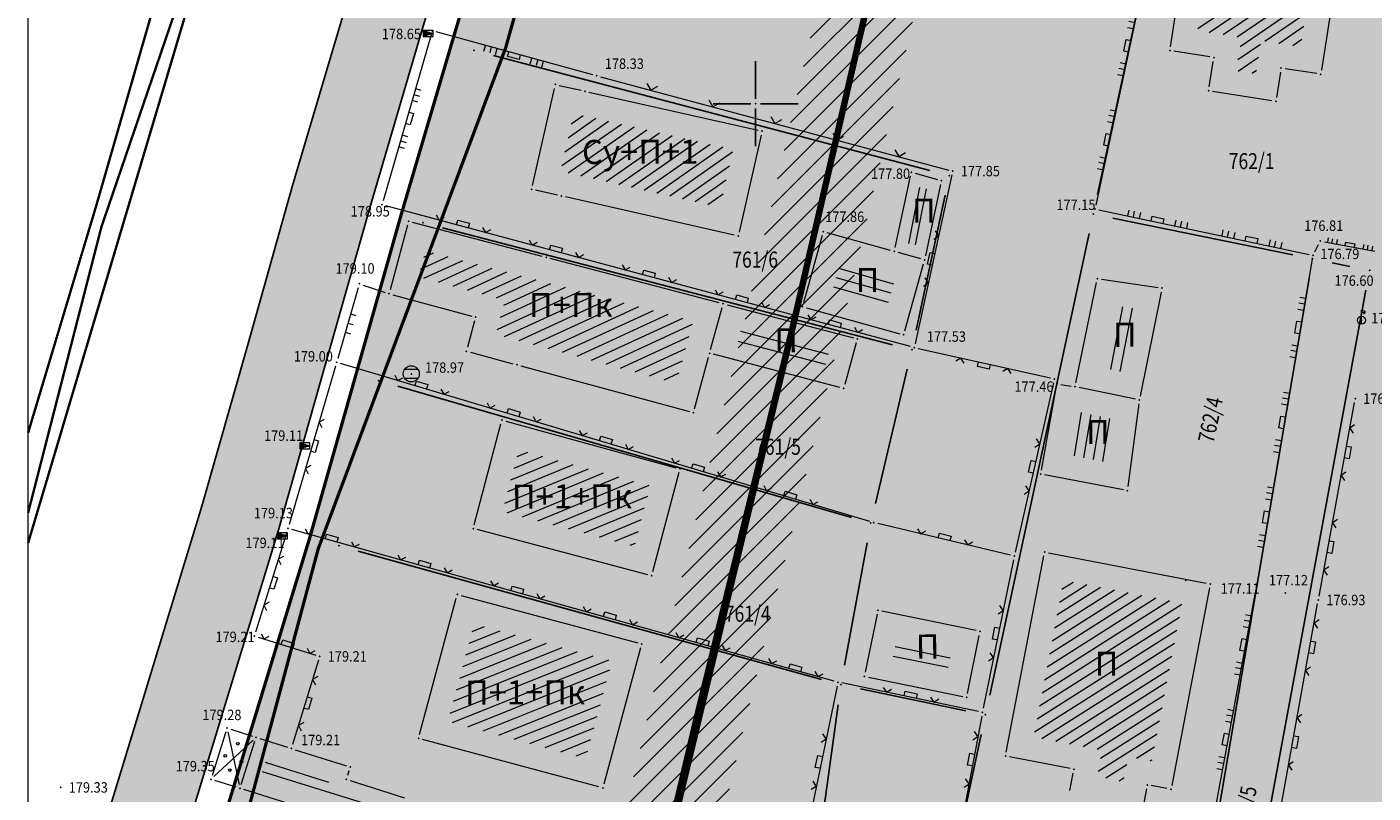
# Model space of a CAD drawing. Units: metres. Extents: x 7 to 1211, y 7 to 807.
# Drawn here: x 32 to 116, y 329 to 377 of the extents above; entities that cross this region are included whole.
import ezdxf
from ezdxf.enums import TextEntityAlignment as Align

# ---------------------------------------------------------------- set-up
doc = ezdxf.new("R2010")
doc.units = ezdxf.units.M
doc.header["$LTSCALE"] = 0.5
for name, color, linetype, lineweight in [('000_Okvir', 7, 'Continuous', 20), ('100_G_Granica_KO', 3, 'Continuous', 13), ('102_G_Broj_parcele', 7, 'Continuous', 13), ('104_G_Objekti_granice', 11, 'Continuous', 13), ('106_G_Objekti_srafure', 11, 'Continuous', 13), ('107_G_Detalj_linije', 11, 'Continuous', 13), ('107_G_Detaljne_tacke_kote', 32, 'Continuous', 13), ('108_G_Topografski_znaci', 11, 'Continuous', 13), ('110_I-EE_Elektroenergetika', 1, 'Continuous', 13), ('110_I-HI-v_Vodovod', 5, 'Continuous', 13), ('110_I-TT_Telekomunikacije', 190, 'Continuous', 13), ('163_Postojeća spratnost', 7, 'Continuous', 13)]:
    doc.layers.add(name, color=color, linetype=linetype, lineweight=lineweight)
for name, color, linetype in [('001_GRANICA PLANA', 37, 'Continuous'), ('102_G_Parcele_granice', 7, 'Continuous'), ('107_G_Detaljne_konstruisane_tacke', 7, 'Continuous'), ('107_G_Detaljne_tacke', 7, 'Continuous'), ('107_G_Katastarske_tacke', 7, 'Continuous'), ('107_G_Katastarske_tacke_objekti', 7, 'Continuous'), ('107_G_Opis Lista', 7, 'Continuous'), ('110_I-HI-v_Magistralni vod', 172, 'Continuous'), ('110_I-HI-v_Magistralni vod-ZONA ZASTITE_srafura', 150, 'Continuous')]:
    doc.layers.add(name, color=color, linetype=linetype)
for name, color, linetype, true_color in [('152_Postojece-srafura_stanovanje', 7, 'Continuous', 0xf3e17c), ('155_Planirano-srafura_pristupni put', 7, 'Continuous', 0xf5e1f5), ('155_Postojece-srafura_pristupni put', 7, 'Continuous', 0xf5e1f5), ('158_Postojeće-srafura_neizgrađeno zemljište', 7, 'Continuous', 0xe1e1c3)]:
    doc.layers.add(name, color=color, linetype=linetype, true_color=true_color)
doc.styles.add('kote', font='geodet__.shx')
doc.styles.add('Tahoma', font='tahoma.ttf')

# ---------------------------------------------------------------- blocks, each defined once
blk = doc.blocks.new('T456')
at = {"linetype": 'Continuous'}
for p, q in [((0, -0.5), (0, 1.25)), ((0, 1), (0.5, 1)), ((0.5, 1), (0.25, 1.25)), ((0.5, 1), (0.25, 0.75))]:
    blk.add_line(p, q, dxfattribs=at)
blk.add_circle((0, 0), 0.5, dxfattribs=at)
blk = doc.blocks.new('L22')
at = {"linetype": 'Continuous'}
for p, q in [((-0.881, 0.131), (-0.75, 0)), ((-0.75, 0), (-0.618, 0.131)), ((-0.187, 0.15), (0.188, 0.15)), ((-0.187, 0), (-0.187, 0.15)), ((0.188, 0.15), (0.188, 0)), ((0.619, 0.131), (0.75, 0)), ((0.75, 0), (0.882, 0.131))]:
    blk.add_line(p, q, dxfattribs=at)
blk = doc.blocks.new('L18')
at = {"linetype": 'Continuous'}
for p, q in [((-0.9375, 0.1875), (-0.9375, 0)), ((-0.75, 0), (-0.75, 0.1875)), ((-0.5625, 0.1875), (-0.5625, 0)), ((-0.1875, 0.15), (0.1875, 0.15)), ((-0.1875, 0), (-0.1875, 0.15)), ((0.1875, 0.15), (0.1875, 0)), ((0.5625, 0.1875), (0.5625, 0)), ((0.75, 0), (0.75, 0.1875)), ((0.9375, 0.1875), (0.9375, 0))]:
    blk.add_line(p, q, dxfattribs=at)
blk = doc.blocks.new('T624')
at = {"linetype": 'Continuous'}
for p, q in [((-1.25, 0.75), (1.25, 0)), ((1.25, 0.75), (-1.25, 0.75)), ((-1.25, 0.75), (-1.25, -0.75)), ((-1.25, 0.6), (1.25, 0)), ((1.25, 0), (-1.25, 0.45)), ((-1.25, 0.3), (1.25, 0)), ((1.25, 0), (-1.25, 0.15)), ((-1.25, 0), (1.25, 0)), ((1.25, 0), (-1.25, -0.15)), ((-1.25, -0.3), (1.25, 0)), ((1.25, 0), (-1.25, -0.45)), ((-1.25, -0.6), (1.25, 0)), ((1.25, 0), (-1.25, -0.75)), ((1.25, -0.75), (1.25, 0.75)), ((-1.25, -0.75), (1.25, -0.75))]:
    blk.add_line(p, q, dxfattribs=at)
blk = doc.blocks.new('L35')
at = {"linetype": 'Continuous'}
for p, q in [((-0.3, 0), (-0.3, 0.175)), ((0, 0), (0, 0.175)), ((0.3, 0), (0.3, 0.175))]:
    blk.add_line(p, q, dxfattribs=at)
blk = doc.blocks.new('T1')
at = {"linetype": 'Continuous'}
blk.add_point((0, 0), dxfattribs=at)
blk.add_attdef('OZN-TAC', (0, 0), '', height=5)
blk = doc.blocks.new('L12')
at = {"linetype": 'Continuous'}
for p, q in [((-0.175, 0.175), (0, 0)), ((0, 0), (0.175, 0.175))]:
    blk.add_line(p, q, dxfattribs=at)
blk = doc.blocks.new('T388')
at = {"linetype": 'Continuous'}
for p, q in [((-0.8, 0.6), (0.8, 0.6)), ((0.8, -0.6), (-0.8, -0.6))]:
    blk.add_line(p, q, dxfattribs=at)
blk.add_circle((0, 0), 1, dxfattribs=at)
blk = doc.blocks.new('KRSTIC')
at = {"layer": '107_G_Opis Lista'}
for p, q in [((0, 0.6), (0, 5.3)), ((0.6, 0), (5.3, 0)), ((-0.6, 0), (-5.3, 0)), ((0, -0.6), (0, -5.3))]:
    blk.add_line(p, q, dxfattribs=at)
blk.add_point((0, 0), dxfattribs=at)

msp = doc.modelspace()

# ---------------------------------------------------------------- hatches: boundary and pattern name
at = {"layer": '106_G_Objekti_srafure'}
h = msp.add_hatch(dxfattribs=at)
h.set_pattern_fill('LINE', color=256, scale=6, angle=34.28694, style=0)
h.set_pattern_definition([(34.2869444444, (-7526972.55164, -4822427.78414), (-0.33800265954, 0.495735979832), [])])
h.paths.add_polyline_path([(111.651, 379.65), (111.559, 379.133), (110.37, 379.305), (110.37, 379.304), (106.383, 379.878), (106.383, 379.878), (105.128, 380.059), (104.57, 376.504), (107.314, 376.074), (106.983, 374.003), (107.594, 373.907), (108.21, 373.81), (108.539, 375.874), (111.004, 375.495)])
h = msp.add_hatch(dxfattribs=at)
h.set_pattern_fill('LINE', color=256, scale=6, angle=34.90056, style=0)
h.set_pattern_definition([(34.9005555556, (-7526972.55164, -4822427.78414), (-0.34329227622, 0.49208776925), [])])
h.paths.add_polyline_path([(64.867, 367.736), (65.142, 368.959), (65.142, 368.959), (65.68, 371.349), (66.064, 371.262), (68.747, 370.656), (68.747, 370.656), (75.631, 369.102), (74.814, 365.489), (73.594, 365.764), (73.594, 365.764), (65.012, 367.704), (65.012, 367.704)])
h = msp.add_hatch(dxfattribs=at)
h.set_pattern_fill('LINE', color=256, scale=6, angle=79, style=0)
h.set_pattern_definition([(79, (-7526972.8312, -4822427.72826), (-0.588976276985, 0.114485390795), [])])
h.paths.add_polyline_path([(87.014, 366.795), (87.447, 366.674), (86.713, 363.204), (86.279, 363.324)])
h = msp.add_hatch(dxfattribs=at)
h.set_pattern_fill('LINE', color=256, scale=6, angle=79, style=0)
h.set_pattern_definition([(79, (-7526972.41745, -4822427.81767), (-0.588976276985, 0.114485390795), [])])
h.paths.add_polyline_path([(87.427, 366.705), (87.861, 366.584), (87.127, 363.114), (86.693, 363.235)])
h = msp.add_hatch(dxfattribs=at)
h.set_pattern_fill('LINE', color=256, scale=6, angle=24.68833, style=0)
h.set_pattern_definition([(24.688333333, (-7526972.55164, -4822427.78414), (-0.250609229794, 0.545155916687), [])])
h.paths.add_polyline_path([(73.158, 358.408), (63.595, 360.914), (56.462, 362.783), (56.018, 361.158), (61.421, 359.695), (60.845, 357.571), (62.538, 357.113), (72.094, 354.524), (72.713, 356.785)])
h = msp.add_hatch(dxfattribs=at)
h.set_pattern_fill('LINE', color=256, scale=6, angle=344.36611, style=0)
h.set_pattern_definition([(344.366111111, (-7526972.62437, -4822428.1369), (0.161693665656, 0.577801971305), [])])
h.paths.add_polyline_path([(85.641, 360.815), (85.204, 360.937), (82.221, 361.767), (81.725, 359.985), (85.145, 359.033)])
h = msp.add_hatch(dxfattribs=at)
h.set_pattern_fill('LINE', color=256, scale=6, angle=78.96611, style=0)
h.set_pattern_definition([(78.966111111, (-7526972.55164, -4822427.78414), (-0.588908458983, 0.114833734133), [])])
h.paths.add_polyline_path([(100.582, 359.194), (99.518, 359.352), (98.97, 356.695), (98.97, 356.695), (98.717, 355.47), (99.255, 355.359), (99.784, 355.249)])
h = msp.add_hatch(dxfattribs=at)
h.set_pattern_fill('LINE', color=256, scale=6, angle=345.36167, style=0)
h.set_pattern_definition([(345.361666667, (-7526972.5019, -4822427.61006), (0.15163003591, 0.580524152613), [])])
h.paths.add_polyline_path([(76.11, 357.822), (76.057, 357.629), (81.52, 356.198), (81.573, 356.391)])
h = msp.add_hatch(dxfattribs=at)
h.set_pattern_fill('LINE', color=256, scale=6, angle=345.36167, style=0)
h.set_pattern_definition([(345.361666667, (-7526972.67604, -4822428.2318), (0.15163003591, 0.580524152613), [])])
h.paths.add_polyline_path([(75.936, 357.2), (75.883, 357.008), (81.346, 355.576), (81.399, 355.769)])
h = msp.add_hatch(dxfattribs=at)
h.set_pattern_fill('LINE', color=256, scale=6, angle=80.70167, style=0)
h.set_pattern_definition([(80.701666667, (-7526972.55164, -4822427.78414), (-0.592116216853, 0.096945063294), [])])
h.paths.add_polyline_path([(99.283, 352.289), (98.646, 352.421), (97.02, 352.758), (96.534, 350.051), (97.777, 349.813), (98.92, 349.595)])
h = msp.add_hatch(dxfattribs=at)
h.set_pattern_fill('LINE', color=256, scale=6, angle=22.42944, style=0)
h.set_pattern_definition([(22.4294444444, (-7526972.55164, -4822427.78414), (-0.22892725866, 0.554610015957), [])])
h.paths.add_polyline_path([(70.476, 348.131), (63.472, 350.052), (63.471, 350.051), (62.279, 350.378), (61.259, 346.522), (69.478, 344.349)])
h = msp.add_hatch(dxfattribs=at)
h.set_pattern_fill('LINE', color=256, scale=6, angle=32.39694, style=0)
h.set_pattern_definition([(32.3969444444, (-7526972.55164, -4822427.78414), (-0.32146904192, 0.50661387135), [])])
h.paths.add_polyline_path([(103.611, 340.815), (96.227, 342.238), (94.36, 332.465), (98.63, 331.645), (98.323, 330.038), (99.181, 329.85), (99.958, 329.68), (100.25, 331.23), (101.724, 330.949)])
h = msp.add_hatch(dxfattribs=at)
h.set_pattern_fill('LINE', color=256, scale=6, angle=21.80667, style=0)
h.set_pattern_definition([(21.806666667, (-7526972.55164, -4822427.78414), (-0.22288550784, 0.5570655347), [])])
h.paths.add_polyline_path([(67.762, 336), (68.087, 337.206), (59.494, 339.517), (58.179, 334.64), (58.179, 334.64), (57.854, 333.434), (66.447, 331.123), (67.762, 336)])
h = msp.add_hatch(dxfattribs=at)
h.set_pattern_fill('LINE', color=256, scale=6, angle=348.27722, style=0)
h.set_pattern_definition([(348.277222222, (-7526972.55164, -4822427.78414), (0.12190593313, 0.58748523643), [])])
h.paths.add_polyline_path([(89.252, 337.878), (85.825, 338.589), (85.585, 337.414), (89.012, 336.702)])
h = msp.add_hatch(dxfattribs=at)
h.set_pattern_fill('LINE', color=256, scale=6, angle=342.68556, style=0)
h.set_pattern_definition([(342.6855555556, (-7526972.55164, -4822427.78414), (0.178569327647, 0.572811447844), [])])
h.paths.add_polyline_path([(46.547, 331.187), (47.786, 330.794), (50.503, 329.931), (50.26, 329.168), (54.12, 327.943), (53.968, 327.462), (46.141, 329.907)])
at = {"layer": '110_I-HI-v_Magistralni vod-ZONA ZASTITE_srafura', "lineweight": 20, "transparency": 33554687}
h = msp.add_hatch(dxfattribs=at)
h.set_pattern_fill('ANSI31', color=256, scale=0.3)
h.set_pattern_definition([(45, (-7526679.37365, -4822446.7676), (-0.67351917125, 0.67351917125), [])])
h.paths.add_polyline_path([(150.54, 636.599), (163.348, 680.486), (175.63, 722.878), (184.232, 751.952), (186.891, 760.714), (184.356, 762.885), (182.408, 766.685), (178.485, 753.678), (169.871, 724.564), (157.587, 682.162), (144.779, 638.275), (131.112, 591.132), (119.613, 551.897), (99.398, 482.225), (92.535, 455.645), (86.435, 402.067), (76.407, 358.64), (70.432, 334.316), (62.103, 299.003), (67.943, 297.626), (76.265, 332.912), (82.244, 357.25), (92.358, 401.049), (98.45, 454.551), (105.185, 480.639), (125.373, 550.217), (136.873, 589.453)])
at = {"layer": '152_Postojece-srafura_stanovanje'}
h = msp.add_hatch(color=256, dxfattribs=at)
h.dxf.hatch_style = 1
h.paths.add_polyline_path([(74.2, 433.964), (74.897, 435.484), (74.896, 435.485)], flags=17)
h.paths.add_polyline_path([(121.406, 420.523), (121.515, 420.482), (128.078, 418.042), (128.319, 415.881), (127.085, 414.369), (120.856, 416.8), (108.81, 421.047), (104.968, 422.055), (103.005, 423.106), (98.655, 424.495), (99.009, 425.166), (90.996, 428.302), (84.411, 431.61), (75.14, 433.847), (74.2, 433.964), (71.406, 427.855), (69.016, 412.445), (68.546, 410.845), (64.586, 397.545), (58.066, 375.645), (54.896, 364.895), (52.126, 355.095), (49.236, 344.885), (44.466, 329.265), (39.386, 312.625), (41.746, 310.255), (45.866, 309.015), (63.886, 303.585), (74.476, 298.785), (82.966, 294.745), (98.896, 287.155), (99.136, 288.545), (104.986, 322.545), (111.736, 362.275), (115.296, 361.555), (121.246, 393.695), (132.086, 389.865), (128.766, 370.375), (126.206, 348.765), (124.236, 335.105), (121.836, 318.475), (120.656, 309.945), (120.106, 305.985), (119.446, 301.895), (115.436, 279.285), (124.006, 276.515), (140.286, 274.788), (140.516, 276.975), (143.156, 306.515), (144.326, 314.355), (146.776, 332.285), (148.496, 344.925), (153.236, 365.965), (156.256, 365.805), (157.996, 373.725), (167.026, 407.225), (168.446, 412.435), (169.386, 415.395), (172.156, 423.995), (168.806, 424.675), (174.296, 442.855), (180.776, 462.285), (158.496, 479.705), (146.216, 490.995), (145.206, 492.105), (137.046, 500.075), (122.426, 465.935), (119.486, 467.935), (134.306, 502.795), (125.196, 511.615), (102.376, 535.245), (98.316, 517.955), (96.846, 512.855), (90.496, 490.845), (87.556, 480.665), (84.906, 473.235), (80.586, 461.075), (78.866, 451.145), (108.536, 440.095), (103.903, 427.025)])
at = {"layer": '155_Planirano-srafura_pristupni put'}
h = msp.add_hatch(color=256, dxfattribs=at)
h.dxf.hatch_style = 1
h.paths.add_polyline_path([(99.115, 288.428), (101.523, 287.244), (115.296, 361.555), (111.736, 362.275), (104.986, 322.545), (99.136, 288.545)])
at = {"layer": '155_Postojece-srafura_pristupni put'}
h = msp.add_hatch(color=256, dxfattribs=at)
h.dxf.hatch_style = 1
h.paths.add_polyline_path([(115.296, 361.555), (111.736, 362.275), (104.986, 322.545), (99.136, 288.545), (98.896, 287.155), (101.296, 286.015)])
at = {"layer": '158_Postojeće-srafura_neizgrađeno zemljište'}
h = msp.add_hatch(color=256, dxfattribs=at)
h.dxf.hatch_style = 1
h.paths.add_polyline_path([(128.766, 370.375), (132.086, 389.865), (121.246, 393.695), (115.296, 361.555), (101.296, 286.015), (115.436, 279.285), (119.446, 301.895), (120.106, 305.985), (120.656, 309.945), (121.836, 318.475), (124.236, 335.105), (126.206, 348.765)])

# ---------------------------------------------------------------- linework, layer by layer
at = {"layer": '000_Okvir'}
msp.add_line((31.683, 11.826), (31.683, 806.826), dxfattribs=at)
at = {"layer": '001_GRANICA PLANA', "color": 33, "transparency": 33554687, "flags": 128}
for points in [[(31.683, 310.465), (32.625, 314.453), (37.771, 331.309), (42.52, 346.861), (45.39, 357.001), (48.17, 366.837), (51.354, 377.634), (57.877, 399.542), (61.833, 412.83), (62.169, 413.974), (64.637, 429.885), (68.533, 438.403), (70.165, 441.951), (71.969, 452.342), (73.79, 462.857), (78.311, 475.582), (80.89, 482.814), (83.77, 492.787), (90.12, 514.795)], [(131.223, 177.165), (132.088, 185.67), (131.521, 193.098), (129.099, 204.99), (128.742, 210.5), (116.412, 212.53), (94.293, 215.92), (87.373, 217.051), (75.423, 219.01), (61.345, 221.157), (63.917, 239.138), (66.029, 252.964), (68.399, 267.823), (71.415, 287.626), (42.15, 298.877), (33.152, 294.922), (37.454, 313.147), (42.553, 329.849), (47.317, 345.449), (50.201, 355.64), (52.974, 365.45), (56.148, 376.213), (62.669, 398.116)]]:
    msp.add_lwpolyline(points, dxfattribs=at)
at = {"layer": '001_GRANICA PLANA', "const_width": 0.2}
msp.add_lwpolyline([(133.206, 176.895), (134.096, 185.645), (133.506, 193.375), (131.086, 205.255), (130.636, 212.215), (116.726, 214.505), (94.606, 217.895), (87.696, 219.025), (75.736, 220.985), (63.606, 222.835), (65.896, 238.845), (68.006, 252.655), (70.376, 267.515), (73.628, 288.877), (73.026, 289.149), (42.099, 301.039), (36.02, 298.367), (39.386, 312.625), (44.466, 329.265), (49.236, 344.885), (52.126, 355.095), (54.896, 364.895), (58.066, 375.645), (64.586, 397.545)], dxfattribs=at)
at = {"layer": '001_GRANICA PLANA', "color": 33, "linetype": 'Continuous'}
for points in [[(51.354, 377.634), (56.148, 376.213), (50.935, 376.213)], [(51.354, 377.634), (56.571, 377.634), (56.148, 376.213)], [(50.935, 376.213), (53.383, 366.837), (48.17, 366.837)], [(50.935, 376.213), (56.148, 376.213), (53.383, 366.837)], [(48.17, 366.837), (52.974, 365.45), (47.778, 365.45)], [(48.17, 366.837), (53.383, 366.837), (52.974, 365.45)], [(47.778, 365.45), (50.586, 357.001), (45.39, 357.001)], [(47.778, 365.45), (52.974, 365.45), (50.586, 357.001)], [(45.39, 357.001), (50.201, 355.64), (45.005, 355.64)], [(45.39, 357.001), (50.586, 357.001), (50.201, 355.64)], [(45.005, 355.64), (47.716, 346.861), (42.52, 346.861)], [(45.005, 355.64), (50.201, 355.64), (47.716, 346.861)], [(42.52, 346.861), (47.317, 345.449), (42.089, 345.449)], [(42.52, 346.861), (47.716, 346.861), (47.317, 345.449)], [(42.089, 345.449), (42.999, 331.309), (37.771, 331.309)], [(42.089, 345.449), (47.317, 345.449), (42.999, 331.309)], [(37.771, 331.309), (42.553, 329.849), (37.325, 329.849)], [(37.771, 331.309), (42.999, 331.309), (42.553, 329.849)], [(37.325, 329.849), (37.852, 314.453), (32.625, 314.453)], [(37.325, 329.849), (42.553, 329.849), (37.852, 314.453)]]:
    msp.add_solid(points, dxfattribs=at)
at = {"layer": '100_G_Granica_KO', "linetype": 'Continuous'}
for p, q in [((55.783, 367.983), (57.709, 374.447)), ((52.466, 356.298), (54.556, 363.692)), ((49.715, 346.538), (51.787, 353.892)), ((44.831, 330.46), (48.871, 343.69))]:
    msp.add_line(p, q, dxfattribs=at)
at = {"layer": '102_G_Parcele_granice', "linetype": 'Continuous'}
for p, q in [((98.339, 366.287), (102.253, 384.453)), ((55.783, 367.983), (57.709, 374.447)), ((87.897, 367.784), (60.685, 374.956)), ((87.029, 357.827), (88.843, 366.243)), ((85.556, 356.92), (57.516, 364.21)), ((110.511, 362.525), (99.301, 364.815)), ((52.466, 356.298), (54.556, 363.692)), ((91.619, 335.067), (97.813, 363.843)), ((114.071, 361.803), (112.961, 362.027)), ((105.195, 323.777), (111.527, 361.043)), ((101.524, 287.244), (115.068, 360.326)), ((84.494, 347.011), (86.478, 355.389)), ((54.727, 354.337), (83.005, 346.143)), ((49.715, 346.538), (51.787, 353.892)), ((81.141, 336.049), (52.261, 344.051)), ((82.573, 336.944), (83.979, 344.566)), ((44.831, 330.46), (48.871, 343.69)), ((90.132, 334.099), (83.57, 335.461)), ((82.176, 334.477), (80.896, 325.163)), ((89.999, 327.537), (91.093, 332.623))]:
    msp.add_line(p, q, dxfattribs=at)
at = {"layer": '104_G_Objekti_granice'}
for p, q in [((113.687, 382.978), (112.294, 374.032)), ((102.894, 375.502), (103.837, 381.508)), ((105.349, 374.864), (103.103, 375.216)), ((105.305, 373.002), (105.556, 374.578)), ((109.746, 373.918), (109.495, 372.342)), ((112.008, 373.823), (110.033, 374.127)), ((63.13, 366.849), (64.491, 372.901)), ((64.789, 373.09), (66.152, 372.78)), ((66.639, 372.67), (77.182, 370.29)), ((109.209, 372.134), (105.513, 372.716)), ((77.37, 369.991), (76.001, 363.939)), ((86.966, 367.608, 177.798), (88.366, 367.219, 177.798)), ((85.731, 362.979, 177.858), (86.673, 367.431, 177.798)), ((88.555, 366.907, 177.798), (87.613, 362.456, 177.858)), ((64.682, 366.24), (63.319, 366.55)), ((75.702, 363.75), (65.169, 366.13)), ((55.34, 364.369), (54.241, 360.345)), ((63.734, 362.428), (55.648, 364.547)), ((81.184, 363.726, 177.858), (80.018, 359.535, 177.858)), ((85.438, 362.802, 177.858), (81.491, 363.9, 177.858)), ((87.32, 362.278, 177.858), (85.92, 362.668, 177.858)), ((74.764, 359.538), (64.217, 362.302)), ((86.328, 357.78, 177.858), (87.494, 361.97, 177.858)), ((98.583, 361.008), (102.118, 360.482)), ((54.417, 360.038), (59.339, 358.705)), ((96.996, 354.55), (98.285, 360.8)), ((102.316, 360.2), (101.005, 353.72)), ((74.226, 356.63), (74.94, 359.234)), ((75.247, 359.412), (83.129, 357.347)), ((80.191, 359.227, 177.858), (86.02, 357.606, 177.858)), ((59.515, 358.398), (59.071, 356.757)), ((83.305, 357.042), (82.591, 354.438)), ((59.247, 356.45), (61.904, 355.73)), ((73.212, 352.926), (74.094, 356.148)), ((82.284, 354.26), (74.402, 356.325)), ((62.387, 355.6), (72.904, 352.75)), ((94.84, 349.101), (95.761, 354.239)), ((96.052, 354.446), (96.699, 354.344)), ((100.711, 353.526), (97.19, 354.254)), ((100.922, 353.227), (100.229, 348.073)), ((59.489, 345.697), (61.152, 351.983)), ((61.457, 352.159), (72.064, 349.251)), ((72.242, 348.943), (70.609, 342.757)), ((99.95, 347.872), (95.041, 348.808)), ((70.304, 342.579), (59.667, 345.391)), ((92.652, 331.521), (94.989, 343.749)), ((95.281, 343.948), (105.12, 342.052)), ((105.319, 341.759), (102.963, 329.441)), ((56.081, 332.616), (58.371, 341.114)), ((58.677, 341.29), (69.684, 338.33)), ((84.607, 340.119), (83.865, 336.494)), ((90.776, 339.094), (84.901, 340.313)), ((90.23, 335.173), (90.971, 338.798)), ((69.861, 338.024), (67.571, 329.526)), ((84.06, 336.198), (89.935, 334.979)), ((44.01, 332.78, 179.277), (43.148, 330.065, 179.354)), ((44.324, 332.942, 179.277), (45.659, 332.518, 179.277)), ((46.135, 332.367, 179.277), (47.851, 331.822, 179.277)), ((67.264, 329.35), (56.257, 332.31)), ((44.959, 329.49, 179.354), (45.821, 332.204, 179.277)), ((48.327, 331.671, 179.277), (51.52, 330.657, 179.277)), ((96.63, 330.502), (92.851, 331.228)), ((51.683, 330.343, 179.277), (51.592, 330.057, 179.277)), ((96.622, 329.131), (96.829, 330.209)), ((44.645, 329.328, 179.354), (43.311, 329.752, 179.354)), ((54.381, 326.285, 179.277), (45.122, 329.178, 179.354)), ((51.754, 329.743, 179.277), (55.138, 328.669, 179.277)), ((101.399, 329.229), (101.192, 328.131)), ((102.67, 329.242), (101.691, 329.428))]:
    msp.add_line(p, q, dxfattribs=at)
at = {"layer": '106_G_Objekti_srafure'}
for p, q in [((44.138, 332.773, 179.277), (44.832, 329.497, 179.354)), ((43.256, 329.997, 179.354), (45.713, 332.273, 179.277))]:
    msp.add_line(p, q, dxfattribs=at)
at = {"layer": '107_G_Detalj_linije'}
for p, q in [((102.463, 385.43), (98.234, 365.625)), ((56.801, 376.248), (53.817, 365.887)), ((66.887, 373.751), (57.111, 376.423)), ((67.37, 373.621), (89.078, 367.812)), ((89.267, 367.503), (86.978, 356.978)), ((86.684, 356.799), (53.99, 365.582)), ((98.427, 365.328), (111.53, 362.55)), ((112.48, 363.342), (115.632, 362.755)), ((111.889, 362.72), (112.119, 363.166)), ((108.261, 341.854), (111.732, 362.251)), ((52.253, 360.476), (50.979, 356.062)), ((52.559, 360.638), (53.938, 360.182)), ((87.169, 356.68), (95.411, 354.847)), ((50.84, 355.582), (47.945, 345.708)), ((84.155, 345.892), (51.149, 355.75)), ((95.6, 354.549), (93.211, 343.988)), ((112.149, 341.25), (114.356, 353.309)), ((92.913, 343.802), (84.637, 345.763)), ((47.8, 345.229), (45.85, 339.005)), ((81.915, 335.946), (48.116, 345.401)), ((93.106, 343.5), (91.216, 334.253)), ((104.789, 323.196), (108.173, 341.362)), ((108.954, 323.589), (112.06, 340.759)), ((46.013, 338.692), (49.62, 337.561)), ((49.785, 337.247), (48.163, 331.986)), ((82.105, 335.634), (78.908, 320.241)), ((90.921, 334.059), (82.4, 335.828)), ((91.119, 333.763), (90.092, 328.281))]:
    msp.add_line(p, q, dxfattribs=at)
at = {"layer": '107_G_Detaljne_konstruisane_tacke'}
for p in [(88.607, 367.152, 177.798), (55.406, 364.61), (85.679, 362.735, 177.858), (87.561, 362.211, 177.858), (54.175, 360.103), (79.951, 359.294, 177.858), (59.581, 358.639), (86.261, 357.539, 177.858), (83.371, 357.283), (59.005, 356.516), (74.16, 356.389), (82.525, 354.197), (84.394, 345.82), (93.156, 343.745), (84.657, 340.364), (91.021, 339.043), (49.859, 337.486, 179.212), (82.156, 335.878), (83.815, 336.249), (90.18, 334.928), (91.166, 334.008), (45.897, 332.443, 179.277), (48.089, 331.747, 179.277), (51.516, 329.819, 179.277), (51.758, 330.581, 179.277), (44.884, 329.252, 179.354)]:
    msp.add_point(p, dxfattribs=at)
at = {"layer": '107_G_Detaljne_tacke'}
for p in [(56.614, 376.329, 178.649), (56.87, 376.489, 178.639), (67.128, 373.685, 178.332), (86.725, 367.675, 177.798), (89.32, 367.747, 177.847), (53.748, 365.646, 178.949), (98.182, 365.38, 177.147), (81.251, 363.967, 177.858), (112.234, 363.388, 176.814), (111.774, 362.498, 176.792), (52.322, 360.716, 179.1), (114.792, 358.446, 176.705), (86.925, 356.734, 177.529), (50.91, 355.822, 179.003), (55.566, 355.103, 178.973), (95.655, 354.792, 177.463), (114.401, 353.555, 176.679), (48.933, 350.611, 179.105), (47.535, 345.012, 179.115), (47.875, 345.468, 179.134), (108.219, 341.608, 177.111), (110.041, 341.441, 177.116), (112.104, 341.005, 176.927), (45.775, 338.766, 179.212), (44.086, 333.018, 179.277), (43.073, 329.827, 179.354), (33.713, 329.318, 179.329)]:
    msp.add_point(p, dxfattribs=at)
at = {"layer": '108_G_Topografski_znaci'}
for centre in [(44.756, 332.04), (43.971, 331.286), (44.981, 330.938), (44.26, 330.399)]:
    msp.add_circle(centre, 0.08, dxfattribs=at)
at = {"layer": '110_I-EE_Elektroenergetika', "const_width": 0.15}
msp.add_lwpolyline([(105.136, 677.815), (106.126, 677.995), (107.006, 678.425), (116.026, 676.545), (128.916, 673.505), (126.146, 660.695), (119.596, 638.965), (112.406, 614.175), (105.806, 590.455), (99.106, 567.535), (96.976, 560.045), (93.106, 543.265), (85.276, 517.935), (77.346, 492.995), (70.316, 471.015), (62.386, 442.665), (56.486, 420.515), (52.016, 422.115), (45.276, 400.425), (40.156, 380.265), (35.926, 365.575), (31.683, 351.434)], dxfattribs=at)
at = {"layer": '110_I-HI-v_Magistralni vod', "const_width": 0.4}
msp.add_lwpolyline([(65.023, 298.314), (73.349, 333.614), (79.326, 357.945), (89.397, 401.558), (95.493, 455.098), (102.292, 481.432), (122.493, 551.057), (133.993, 590.293), (147.66, 637.437), (160.468, 681.324), (172.751, 723.721), (181.359, 752.815), (182.872, 757.779)], dxfattribs=at)
at = {"layer": '110_I-HI-v_Vodovod'}
for points, const_width in [([(133.993, 590.293), (102.292, 481.432), (95.493, 455.098), (89.397, 401.558), (79.326, 357.945)], 0.2), ([(61.448, 375.429), (81.481, 446.862), (87.081, 470.289), (108.226, 530.62)], 0.2), ([(41.279, 312.514), (49.77, 344.209), (61.448, 375.429)], 0.2), ([(79.326, 357.945), (65.023, 298.314)], 0.4)]:
    msp.add_lwpolyline(points, dxfattribs=dict(at, const_width=const_width))
at = {"layer": '110_I-TT_Telekomunikacije', "const_width": 0.15}
for points in [[(158.616, 780.375), (151.446, 755.335), (144.286, 730.295), (137.526, 709.871), (128.136, 680.165), (118.616, 645.895), (114.798, 631.662), (113.606, 625.845), (104.126, 594.445), (91.706, 549.955), (80.416, 512.015), (69.966, 478.675), (62.846, 452.315), (55.046, 421.705), (43.986, 385.885), (31.683, 344.56)], [(31.683, 346.443), (36.252, 364.266), (42.775, 383.344), (48.417, 402.45), (54.011, 421.679), (55.493, 425.262), (60.793, 444.322), (66.164, 463.652), (70.581, 477.596), (74.559, 491.037), (79.632, 508.21), (79.389, 510.188)]]:
    msp.add_lwpolyline(points, dxfattribs=at)

# ---------------------------------------------------------------- block references
at = {"layer": '107_G_Katastarske_tacke'}
for p in [(55.426, 366.785), (49.376, 345.335), (44.466, 329.265)]:
    msp.add_blockref('T1', p, dxfattribs=at)
at = {"layer": '107_G_Katastarske_tacke_objekti'}
for p in [(58.066, 375.645), (59.476, 375.275), (102.856, 375.255), (105.596, 374.825), (109.786, 374.165), (112.256, 373.785), (64.546, 373.145), (66.396, 372.725), (105.266, 372.755), (109.456, 372.095), (77.426, 370.235), (89.106, 367.465), (63.076, 366.605), (64.926, 366.185), (98.076, 365.065), (54.896, 364.895), (56.306, 364.525), (75.946, 363.695), (63.976, 362.365), (111.736, 362.275), (98.336, 361.045), (115.296, 361.555), (102.366, 360.445), (75.006, 359.475), (86.766, 356.605), (52.126, 355.095), (62.146, 355.665), (53.526, 354.685), (95.806, 354.485), (96.946, 354.305), (100.956, 353.475), (73.146, 352.685), (61.216, 352.225), (72.306, 349.185), (94.796, 348.855), (100.196, 347.825), (84.206, 345.795), (49.236, 344.885), (59.426, 345.455), (51.056, 344.385), (95.036, 343.995), (70.546, 342.515), (103.836, 342.235), (105.366, 342.005), (58.436, 341.355), (69.926, 338.265), (82.346, 335.715), (91.356, 333.845), (56.016, 332.375), (92.606, 331.275), (96.876, 330.455), (67.506, 329.285), (101.446, 329.475), (102.916, 329.195)]:
    msp.add_blockref('T1', p, dxfattribs=at)
at = {"layer": '107_G_Opis Lista', "xscale": 0.4999999719146641, "yscale": 0.4999999719146641, "zscale": 0.4999999719146641}
msp.add_blockref('KRSTIC', (77.026, 371.945), dxfattribs=at)
at = {"layer": '108_G_Topografski_znaci'}
for name, p, xscale, yscale, zscale, rotation in [('L18', (100.349, 375.528), 1.999999887653655, 1.999999887653655, 1.999999887653655, 77.94737662981544), ('L18', (61.999, 375.087, 178.332), 1.999999887653656, 1.999999887653656, 1.999999887653656, 164.7174749620246), ('L18', (55.309, 371.068, 178.639), 1.999999887653655, 1.999999887653655, 1.999999887653655, 253.938112416881), ('L12', (70.496, 372.784, 178.332), 1.999999887658656, 1.999999887658656, 1.999999887658656, 345.0184081499629), ('L12', (74.36, 371.75, 178.332), 1.999999887658656, 1.999999887658656, 1.999999887658656, 345.0184081499629), ('L12', (78.224, 370.716, 178.332), 1.999999887658656, 1.999999887658656, 1.999999887658656, 345.0184081499629), ('L18', (99.096, 369.66), 1.999999887653655, 1.999999887653655, 1.999999887653655, 77.94737662981544), ('L12', (82.088, 369.682, 178.332), 1.999999887658656, 1.999999887658656, 1.999999887658656, 345.0184081499629), ('L12', (85.952, 368.648, 178.332), 1.999999887658656, 1.999999887658656, 1.999999887658656, 345.0184081499629), ('L22', (58.747, 364.303, 177.529), 1.999999887653656, 1.999999887653656, 1.999999887653656, 344.9634678708159), ('L18', (102.044, 364.561, 177.147), 1.999999887653656, 1.999999887653656, 1.999999887653656, 348.027791462009), ('L22', (64.542, 362.747, 177.529), 1.999999887653656, 1.999999887653656, 1.999999887653656, 344.9634678708159), ('L22', (88.122, 362.241, 177.847), 1.999999887653655, 1.999999887653655, 1.999999887653655, 77.7322888080133), ('L18', (107.913, 363.317, 177.147), 1.999999887653656, 1.999999887653656, 1.999999887653656, 348.027791462009), ('L18', (114.056, 363.048, 176.814), 1.499999915743991, 1.499999915743991, 1.499999915743991, 349.4429306125755), ('L22', (70.337, 361.19, 177.529), 1.999999887653656, 1.999999887653656, 1.999999887653656, 344.9634678708159), ('L22', (76.131, 359.634, 177.529), 1.999999887653656, 1.999999887653656, 1.999999887653656, 344.9634678708159), ('L18', (111.003, 357.968, 177.111), 1.999999887653656, 1.999999887653656, 1.999999887653656, 80.3409803099519), ('L35', (51.616, 358.269, 179.1), 1.999999887653656, 1.999999887653656, 1.999999887653656, 253.9067521316293), ('L22', (81.926, 358.077, 177.529), 1.999999887653656, 1.999999887653656, 1.999999887653656, 344.9634678708159), ('L22', (91.29, 355.763, 177.529), 1.999999887653655, 1.999999887653655, 1.999999887653655, 167.4609077226589), ('L22', (56.154, 354.256), 1.999999887653656, 1.999999887653656, 1.999999887653656, 343.3692066827955), ('L22', (61.903, 352.538), 1.999999887653656, 1.999999887653656, 1.999999887653656, 343.3692066827955), ('L18', (109.997, 352.053, 177.111), 1.999999887653656, 1.999999887653656, 1.999999887653656, 80.3409803099519), ('L22', (49.392, 350.645, 179.003), 1.999999887653656, 1.999999887653656, 1.999999887653656, 253.6639219670428), ('L22', (67.652, 350.821), 1.999999887653656, 1.999999887653656, 1.999999887653656, 343.3692066827955), ('L22', (113.793, 350.231, 176.927), 1.999999887653656, 1.999999887653656, 1.999999887653656, 259.6277946744191), ('L22', (94.406, 349.269, 177.463), 1.999999887653656, 1.999999887653656, 1.999999887653656, 77.2563574818613), ('L22', (73.401, 349.104), 1.999999887653656, 1.999999887653656, 1.999999887653656, 343.3692066827955), ('L22', (79.15, 347.387), 1.999999887653656, 1.999999887653656, 1.999999887653656, 343.3692066827955), ('L18', (108.99, 346.138, 177.111), 1.999999887653656, 1.999999887653656, 1.999999887653656, 80.3409803099519), ('L22', (112.713, 344.329, 176.927), 1.999999887653656, 1.999999887653656, 1.999999887653656, 259.6277946744191), ('L22', (50.57, 344.714), 1.999999887653656, 1.999999887653656, 1.999999887653656, 344.3716272531303), ('L22', (88.775, 344.782), 1.999999887653656, 1.999999887653656, 1.999999887653656, 346.6730426013123), ('L22', (46.825, 342.117, 179.134), 1.999999887653656, 1.999999887653656, 1.999999887653656, 252.598864460138), ('L22', (56.348, 343.098), 1.999999887653656, 1.999999887653656, 1.999999887653656, 344.3716272531303), ('L22', (62.126, 341.481), 1.999999887653656, 1.999999887653656, 1.999999887653656, 344.3716272531303), ('L22', (67.904, 339.865), 1.999999887653656, 1.999999887653656, 1.999999887653656, 344.3716272531303), ('L22', (92.161, 338.877), 1.999999887653656, 1.999999887653656, 1.999999887653656, 78.44410283102165), ('L18', (107.58, 338.178, 177.495), 1.999999887653656, 1.999999887653656, 1.999999887653656, 79.44810901822483), ('L22', (73.683, 338.249), 1.999999887653656, 1.999999887653656, 1.999999887653656, 344.3716272531303), ('L22', (111.575, 338.078, 177.342), 1.999999887653656, 1.999999887653656, 1.999999887653656, 259.7482331337683), ('L22', (47.817, 338.126, 179.212), 1.999999887653656, 1.999999887653656, 1.999999887653656, 342.5988644484939), ('L22', (79.461, 336.632), 1.999999887653656, 1.999999887653656, 1.999999887653656, 344.3716272531303), ('L22', (48.974, 334.617, 179.212), 1.999999887653656, 1.999999887653656, 1.999999887653656, 252.8618240828835), ('L22', (86.661, 334.943), 1.999999887653655, 1.999999887653655, 1.999999887653655, 348.2748879860117), ('L18', (106.481, 332.279, 177.495), 1.999999887653656, 1.999999887653656, 1.999999887653656, 79.44810901822483), ('L22', (110.507, 332.174, 177.342), 1.999999887653656, 1.999999887653656, 1.999999887653656, 259.7482331337683), ('L22', (81.116, 330.874), 1.999999887653656, 1.999999887653656, 1.999999887653656, 78.26940153223522), ('L22', (90.606, 331.022), 1.999999887653656, 1.999999887653656, 1.999999887653656, 79.38083172236325)]:
    msp.add_blockref(name, p, dxfattribs=dict(at, xscale=xscale, yscale=yscale, zscale=zscale, rotation=rotation))
for name, p, xscale, yscale, zscale in [('T624', (56.614, 376.329, 178.649), 0.2499999859573321, 0.2499999859573321, 0.2499999859573321), ('T456', (114.792, 358.446, 176.705), 0.4999999719146641, 0.4999999719146641, 0.4999999719146641), ('T388', (55.566, 355.103, 178.973), 0.4999999719146641, 0.4999999719146641, 0.4999999719146641), ('T624', (48.933, 350.611, 179.105), 0.2499999859573321, 0.2499999859573321, 0.2499999859573321), ('T624', (47.535, 345.012, 179.115), 0.2499999859573321, 0.2499999859573321, 0.2499999859573321)]:
    msp.add_blockref(name, p, dxfattribs=dict(at, xscale=xscale, yscale=yscale, zscale=zscale))

# ---------------------------------------------------------------- texts
at = {"layer": '102_G_Broj_parcele', "linetype": 'Continuous', "width": 0.8}
for s, p in [('762/1', (107.946, 368.365)), ('761/6', (77.002, 362.227)), ('761/5', (78.426, 350.555)), ('761/4', (76.536, 340.145))]:
    msp.add_text(s, height=1, dxfattribs=at).set_placement(p, align=Align.MIDDLE_CENTER)
for s, rotation, p in [('762/4', 78, (105.376, 352.235)), ('762/5', 80, (107.543, 327.983))]:
    msp.add_text(s, height=1, rotation=rotation, dxfattribs=at).set_placement(p, align=Align.MIDDLE_CENTER)
at = {"layer": '107_G_Detaljne_tacke_kote', "style": 'kote', "width": 0.9}
for s, p in [('178.65', (53.731, 376.294, 178.649)), ('178.33', (67.628, 374.442, 178.332)), ('177.80', (84.222, 367.583, 177.798)), ('177.85', (89.82, 367.747, 177.847)), ('177.15', (95.776, 365.647, 177.147)), ('178.95', (51.788, 365.237, 178.949)), ('177.86', (81.361, 364.9, 177.858)), ('176.81', (111.221, 364.341, 176.814)), ('176.79', (112.226, 362.579, 176.792)), ('179.10', (50.843, 361.678, 179.1)), ('176.60', (113.111, 360.917, 176.596)), ('176.71', (115.401, 358.582, 176.705)), ('177.53', (87.702, 357.427, 177.529)), ('179.00', (48.242, 356.196, 179.003)), ('178.97', (56.42, 355.496, 178.973)), ('177.46', (93.161, 354.307, 177.463)), ('176.68', (114.901, 353.555, 176.679)), ('179.11', (46.389, 351.25, 179.105)), ('179.13', (45.753, 346.423, 179.134)), ('179.11', (45.226, 344.563, 179.115)), ('177.12', (109.022, 342.239, 177.116)), ('177.11', (106.013, 341.719, 177.111)), ('176.93', (112.604, 341.005, 176.927)), ('179.21', (43.36, 338.702, 179.212)), ('179.21', (50.359, 337.486, 179.212)), ('179.28', (42.544, 333.841, 179.277)), ('179.21', (48.696, 332.274, 179.212)), ('179.35', (40.878, 330.643, 179.354)), ('179.33', (34.213, 329.318, 179.329))]:
    msp.add_text(s, height=0.65, dxfattribs=at).set_placement(p, align=Align.MIDDLE_LEFT)
at = {"layer": '163_Postojeća spratnost', "style": 'Tahoma'}
for s, p in [('Су+П+1', (66.205, 368.186)), ('П', (86.784, 364.521)), ('П', (83.262, 360.2)), ('П+Пк', (62.908, 358.643)), ('П', (99.302, 356.784)), ('П', (78.205, 356.433)), ('П', (97.628, 350.72)), ('П+1+Пк', (61.837, 346.7)), ('П', (87.017, 337.35)), ('П', (98.162, 336.281)), ('П+1+Пк', (58.913, 334.482))]:
    msp.add_text(s, height=1.5, rotation=0.17745, dxfattribs=at).set_placement(p)

doc.saveas('drawing.dxf')
